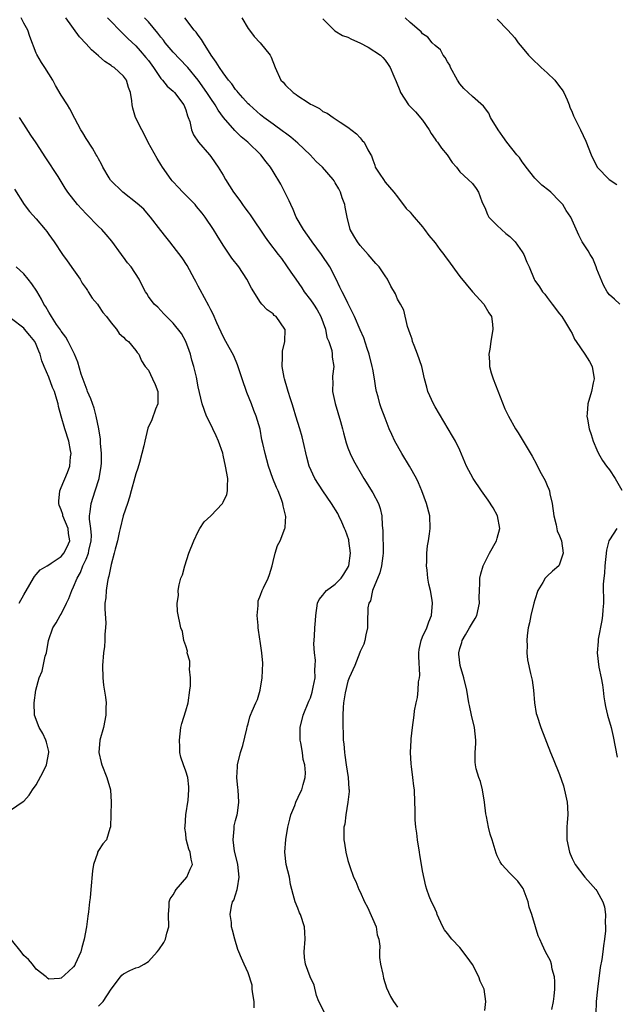
# Model space of a CAD drawing. Units: inches. Extents: x 2598000 to 2601000, y 1524000 to 1527000.
# Drawn here: x 2598434 to 2598530, y 1524517 to 1524675 of the extents above; entities that cross this region are included whole.
import ezdxf

# ---------------------------------------------------------------- set-up
doc = ezdxf.new("R2010")
doc.units = ezdxf.units.IN
doc.header["$MEASUREMENT"] = 0
doc.layers.add('LD25981524_2ft', color=141, linetype='Continuous')

msp = doc.modelspace()

# ---------------------------------------------------------------- linework, layer by layer
at = {"layer": 'LD25981524_2ft'}
for points, elevation in [([(2598472, 1524516), (2598471.97, 1524517), (2598471.76, 1524518.24), (2598471.68, 1524519), (2598471.63, 1524519.63), (2598471, 1524521.61), (2598470.36, 1524523), (2598469.95, 1524523.95), (2598469.5, 1524525), (2598469.37, 1524525.37), (2598468.87, 1524527), (2598468.47, 1524528.47), (2598468.36, 1524529), (2598468.32, 1524529.68), (2598468.11, 1524531), (2598468.34, 1524532.34), (2598468.51, 1524533), (2598468.69, 1524533.31), (2598469, 1524534.16), (2598469.26, 1524535), (2598469.29, 1524535.29), (2598469.59, 1524537), (2598469.35, 1524539), (2598469.29, 1524539.29), (2598468.83, 1524541.17), (2598468.59, 1524543), (2598468.76, 1524544.76), (2598468.75, 1524545), (2598468.78, 1524545.22), (2598469, 1524546.07), (2598469.17, 1524546.83), (2598469.23, 1524547), (2598469.28, 1524547.28), (2598469.52, 1524549), (2598469.4, 1524551), (2598469.33, 1524551.33), (2598469.19, 1524553), (2598469.3, 1524554.7), (2598469.3, 1524555), (2598469.77, 1524557), (2598470.15, 1524558.15), (2598470.81, 1524560.81), (2598470.86, 1524561.14), (2598471, 1524561.58), (2598471.29, 1524562.71), (2598471.39, 1524563), (2598471.65, 1524563.65), (2598472.24, 1524565), (2598472.49, 1524565.51), (2598472.94, 1524567), (2598473.27, 1524569), (2598473.34, 1524571.34), (2598473.2, 1524573), (2598473, 1524574.52), (2598472.65, 1524576.65), (2598472.61, 1524577), (2598472.61, 1524577.39), (2598472.48, 1524579), (2598472.59, 1524580.59), (2598472.59, 1524581), (2598472.63, 1524581.37), (2598473, 1524582.29), (2598473.26, 1524583), (2598473.46, 1524583.46), (2598474.21, 1524585), (2598474.43, 1524585.57), (2598474.84, 1524587), (2598475, 1524587.68), (2598475.34, 1524589), (2598475.74, 1524590.26), (2598476.13, 1524591), (2598476.92, 1524593), (2598476.94, 1524593.06), (2598477, 1524594.14), (2598477.07, 1524594.93), (2598476.61, 1524596.61), (2598476.59, 1524597), (2598476.38, 1524597.62), (2598475.8, 1524599), (2598475.54, 1524599.54), (2598474.98, 1524600.98), (2598474.29, 1524603), (2598474.03, 1524604.03), (2598473.73, 1524605), (2598473.35, 1524606.65), (2598473.23, 1524607.23), (2598472.92, 1524608.92), (2598472.31, 1524611), (2598471.91, 1524611.91), (2598471.52, 1524613), (2598470.81, 1524614.81), (2598470.07, 1524617), (2598469.54, 1524618.46), (2598469.28, 1524619.28), (2598468.69, 1524620.69), (2598467.45, 1524623), (2598467, 1524623.81), (2598465.98, 1524626.02), (2598465.38, 1524627.38), (2598465, 1524628.1), (2598464.72, 1524628.72), (2598464, 1524630), (2598463.32, 1524631.32), (2598463, 1524631.88), (2598462.62, 1524632.62), (2598462.39, 1524633), (2598461.2, 1524635.2), (2598460.42, 1524636.42), (2598459, 1524638.33), (2598458.44, 1524639), (2598457.82, 1524639.82), (2598457, 1524640.83), (2598455.34, 1524643), (2598455, 1524643.35), (2598454.24, 1524644.24), (2598453.18, 1524645.18), (2598450.9, 1524647), (2598448.94, 1524648.94), (2598448.72, 1524649.28), (2598447.67, 1524651), (2598447.47, 1524651.47), (2598447, 1524652.32), (2598446.78, 1524652.78), (2598446.64, 1524653), (2598446.05, 1524654.05), (2598445, 1524655.63), (2598444.5, 1524656.5), (2598444.18, 1524657), (2598443.19, 1524658.8), (2598442.39, 1524660.39), (2598441.99, 1524661), (2598441, 1524662.56), (2598440.11, 1524664.11), (2598439.64, 1524665), (2598439, 1524666), (2598438.39, 1524667), (2598437.82, 1524667.82), (2598437.11, 1524669.11), (2598437, 1524669.34), (2598435.97, 1524671.97), (2598435.62, 1524673), (2598435, 1524674.15), (2598434.57, 1524675)], 8370), ([(2598483.27, 1524515.27), (2598482.33, 1524517), (2598482, 1524518), (2598481.63, 1524519.63), (2598480.97, 1524521), (2598480.19, 1524523), (2598480.06, 1524524.06), (2598480, 1524525), (2598480.16, 1524527), (2598480.11, 1524528.11), (2598480.05, 1524529), (2598479.39, 1524531), (2598479.27, 1524531.27), (2598479, 1524532.01), (2598478.58, 1524533), (2598478.21, 1524534.21), (2598477.83, 1524535.83), (2598477.62, 1524537), (2598477.13, 1524539), (2598476.88, 1524541), (2598477.05, 1524543.05), (2598477.38, 1524545), (2598477.69, 1524546.31), (2598477.87, 1524547), (2598478.5, 1524548.5), (2598478.68, 1524549), (2598479.39, 1524550.61), (2598479.62, 1524551), (2598479.84, 1524551.84), (2598480.17, 1524553), (2598480.24, 1524553.76), (2598480.11, 1524555), (2598479.86, 1524555.86), (2598479.74, 1524557), (2598479.47, 1524558.53), (2598479.37, 1524559), (2598479.35, 1524561), (2598479.86, 1524563), (2598480.77, 1524565.23), (2598481, 1524565.76), (2598481.3, 1524566.7), (2598481.47, 1524567.47), (2598481.74, 1524569), (2598481.72, 1524570.28), (2598481.79, 1524571), (2598481.81, 1524571.81), (2598481.65, 1524573), (2598481.53, 1524574.47), (2598481.66, 1524575.66), (2598481.71, 1524577), (2598481.82, 1524578.18), (2598481.85, 1524579), (2598482.16, 1524581), (2598482.4, 1524581.6), (2598483, 1524582.25), (2598483.3, 1524582.7), (2598483.57, 1524583), (2598485, 1524584.03), (2598485.93, 1524585), (2598486.38, 1524585.62), (2598487.11, 1524586.89), (2598487.15, 1524587), (2598487.44, 1524589), (2598487.18, 1524591), (2598487.15, 1524591.15), (2598486.64, 1524592.64), (2598486.5, 1524593), (2598486.02, 1524593.98), (2598485.57, 1524595), (2598485.38, 1524595.38), (2598484.37, 1524597), (2598483, 1524599), (2598481.7, 1524601), (2598480.78, 1524603), (2598480.41, 1524604.41), (2598479.85, 1524607), (2598479.68, 1524607.68), (2598479.3, 1524609), (2598478.68, 1524611), (2598478.3, 1524612.3), (2598478.06, 1524613), (2598477.82, 1524613.82), (2598477.41, 1524615), (2598477.33, 1524615.33), (2598476.83, 1524617), (2598476.78, 1524617.22), (2598476.47, 1524619), (2598476.54, 1524620.54), (2598476.51, 1524621), (2598476.52, 1524621.48), (2598476.87, 1524623), (2598476.94, 1524624.94), (2598476.92, 1524625), (2598475.5, 1524627), (2598475.21, 1524627.21), (2598475, 1524627.43), (2598474.08, 1524628.08), (2598473.22, 1524629), (2598473, 1524629.26), (2598471.57, 1524631.57), (2598470.8, 1524633), (2598469.49, 1524635), (2598468.4, 1524636.4), (2598467, 1524638.48), (2598466.02, 1524640.02), (2598465.46, 1524641), (2598464.11, 1524643), (2598463.63, 1524643.63), (2598462.71, 1524644.71), (2598462.49, 1524645), (2598461.78, 1524645.78), (2598460.54, 1524647), (2598459.8, 1524647.8), (2598459, 1524648.63), (2598458.81, 1524648.81), (2598458.65, 1524649), (2598457.26, 1524651), (2598457, 1524651.44), (2598456.39, 1524652.39), (2598454.98, 1524654.98), (2598454.33, 1524656.33), (2598453.92, 1524657), (2598452.94, 1524659), (2598452.5, 1524660.5), (2598452.38, 1524661), (2598452.32, 1524661.68), (2598452.12, 1524663), (2598451.82, 1524663.82), (2598451.48, 1524665), (2598451, 1524665.6), (2598449.48, 1524667), (2598449.19, 1524667.19), (2598449, 1524667.34), (2598447.98, 1524667.98), (2598447, 1524668.91), (2598445.86, 1524669.86), (2598445, 1524670.8), (2598443.92, 1524671.92), (2598441.76, 1524675)], 8368), ([(2598448.42, 1524675), (2598449, 1524674.38), (2598450.36, 1524673), (2598450.66, 1524672.66), (2598451, 1524672.37), (2598451.68, 1524671.68), (2598453, 1524670.47), (2598453.7, 1524669.7), (2598454.61, 1524668.61), (2598455, 1524668.12), (2598455.82, 1524667), (2598457, 1524665.27), (2598457.25, 1524665), (2598458.02, 1524664.02), (2598459, 1524663.2), (2598459.19, 1524663), (2598460.7, 1524661), (2598460.77, 1524660.77), (2598461, 1524660.19), (2598461.27, 1524659.27), (2598461.4, 1524659), (2598461.64, 1524658.36), (2598461.94, 1524657), (2598462.22, 1524656.22), (2598463.03, 1524655.03), (2598464.79, 1524653), (2598465, 1524652.73), (2598465.7, 1524651.7), (2598466.2, 1524651), (2598467, 1524649.7), (2598467.37, 1524649), (2598468.03, 1524648.03), (2598468.65, 1524647), (2598469.65, 1524645.65), (2598470.1, 1524645), (2598470.49, 1524644.49), (2598471, 1524643.76), (2598471.33, 1524643.33), (2598473.75, 1524639.75), (2598474.29, 1524639), (2598475.82, 1524637), (2598476.35, 1524636.35), (2598477.18, 1524635.18), (2598477.87, 1524634.13), (2598478.64, 1524633), (2598479.64, 1524631.64), (2598480.01, 1524631), (2598481, 1524629.71), (2598481.5, 1524629), (2598482.08, 1524628.08), (2598482.69, 1524627), (2598483.41, 1524625), (2598483.66, 1524623.66), (2598483.94, 1524623), (2598484.43, 1524621.57), (2598484.5, 1524621), (2598484.5, 1524620.5), (2598484.75, 1524619), (2598484.55, 1524617.45), (2598484.53, 1524617), (2598484.59, 1524616.59), (2598484.54, 1524615), (2598484.97, 1524613.03), (2598485.84, 1524610.16), (2598486.16, 1524609), (2598486.32, 1524608.32), (2598486.73, 1524606.73), (2598487, 1524605.95), (2598487.36, 1524605), (2598487.9, 1524603.9), (2598489.6, 1524601), (2598491, 1524598.71), (2598491.93, 1524597), (2598492.2, 1524596.2), (2598492.49, 1524595), (2598492.53, 1524593.47), (2598492.64, 1524592.63), (2598492.67, 1524589), (2598492.61, 1524588.61), (2598492.41, 1524587), (2598492.14, 1524585.86), (2598490.96, 1524583), (2598490.62, 1524581.38), (2598490.36, 1524581), (2598490.22, 1524580.22), (2598490.17, 1524577.83), (2598490.14, 1524577), (2598489.9, 1524575.9), (2598489.76, 1524575), (2598489.6, 1524574.4), (2598489, 1524573.2), (2598488.95, 1524573.05), (2598488.11, 1524571), (2598487.21, 1524569), (2598487, 1524568.48), (2598486.56, 1524566.56), (2598486.33, 1524565), (2598486.24, 1524564.24), (2598486.21, 1524563), (2598486.22, 1524561.78), (2598486.2, 1524561), (2598486.25, 1524560.25), (2598486.26, 1524559), (2598486.38, 1524558.38), (2598486.45, 1524557), (2598486.55, 1524556.55), (2598486.74, 1524555), (2598487.04, 1524553), (2598487.17, 1524551.17), (2598487.21, 1524551), (2598487.24, 1524550.76), (2598487.03, 1524549), (2598486.67, 1524547), (2598486.52, 1524545.48), (2598486.38, 1524545), (2598486.34, 1524544.34), (2598486.39, 1524543), (2598486.45, 1524542.45), (2598486.69, 1524541), (2598487, 1524539.66), (2598487.32, 1524538.68), (2598487.92, 1524537), (2598488.31, 1524536.31), (2598488.77, 1524535), (2598489, 1524534.65), (2598489.66, 1524533), (2598490.16, 1524532.16), (2598491.54, 1524529), (2598491.74, 1524527.74), (2598491.99, 1524527), (2598492.12, 1524525.88), (2598492.07, 1524525), (2598492.08, 1524524.08), (2598492.24, 1524523), (2598492.62, 1524521.38), (2598492.74, 1524520.74), (2598493.2, 1524519.2), (2598493.83, 1524517.83), (2598494.35, 1524517), (2598494.62, 1524516.62), (2598495, 1524516.12)], 8366), ([(2598509, 1524515.57), (2598509.18, 1524517), (2598508.89, 1524519), (2598508.27, 1524520.27), (2598508.06, 1524521), (2598507, 1524522.98), (2598506.16, 1524524.16), (2598505, 1524525.66), (2598503.68, 1524527), (2598503, 1524527.96), (2598502.54, 1524528.54), (2598502.28, 1524529), (2598501.6, 1524530.4), (2598501.34, 1524531), (2598501.27, 1524531.27), (2598501, 1524531.84), (2598500.67, 1524532.67), (2598500.45, 1524533), (2598500.08, 1524533.92), (2598499.68, 1524535), (2598499.52, 1524535.52), (2598499, 1524538), (2598498.85, 1524539), (2598498.56, 1524540.56), (2598498.53, 1524541), (2598498.19, 1524543), (2598498.06, 1524544.06), (2598497.91, 1524545), (2598497.8, 1524546.2), (2598497.79, 1524547), (2598497.81, 1524547.81), (2598497.78, 1524549), (2598497.69, 1524551), (2598497.59, 1524551.59), (2598497.44, 1524553), (2598497.23, 1524554.77), (2598497.17, 1524555.17), (2598497.09, 1524557), (2598497.16, 1524559), (2598497.2, 1524559.2), (2598497.37, 1524561), (2598497.64, 1524563), (2598497.71, 1524563.71), (2598497.95, 1524565), (2598498.17, 1524565.83), (2598498.28, 1524567), (2598498.35, 1524568.35), (2598498.5, 1524569), (2598498.56, 1524569.44), (2598498.42, 1524572.42), (2598498.42, 1524573), (2598498.47, 1524573.53), (2598498.76, 1524575), (2598499, 1524575.56), (2598499.69, 1524577), (2598500.02, 1524577.98), (2598500.46, 1524579), (2598500.58, 1524581), (2598500.53, 1524581.47), (2598500.27, 1524583), (2598500.01, 1524584.01), (2598499.87, 1524585), (2598499.73, 1524586.26), (2598499.64, 1524587), (2598499.67, 1524587.67), (2598499.67, 1524589), (2598499.8, 1524590.2), (2598499.95, 1524591), (2598500.13, 1524592.13), (2598500.24, 1524593), (2598500.17, 1524595), (2598499.66, 1524597), (2598498.88, 1524599), (2598498.33, 1524600.33), (2598498.02, 1524601), (2598496.92, 1524603), (2598495.66, 1524605), (2598494.53, 1524607), (2598494.09, 1524608.09), (2598493.66, 1524609), (2598493, 1524610.67), (2598492.36, 1524612.36), (2598492.13, 1524613), (2598491.86, 1524614.14), (2598491.6, 1524615), (2598491.49, 1524615.49), (2598491.3, 1524617), (2598491, 1524618.58), (2598490.93, 1524619), (2598490.44, 1524621), (2598490.09, 1524621.91), (2598489.59, 1524623.59), (2598489, 1524624.86), (2598488.09, 1524627), (2598487, 1524629.17), (2598486.4, 1524630.4), (2598486.08, 1524631), (2598485.72, 1524631.72), (2598485.13, 1524633), (2598484.1, 1524635), (2598482.76, 1524637), (2598481.26, 1524639), (2598481.17, 1524639.17), (2598479.87, 1524641), (2598478.72, 1524643), (2598478.22, 1524644.22), (2598477.84, 1524645), (2598477.6, 1524645.6), (2598476.91, 1524647), (2598476.25, 1524648.25), (2598475, 1524650.32), (2598474.57, 1524651), (2598473.88, 1524651.88), (2598473.04, 1524653), (2598470.97, 1524655), (2598469.9, 1524655.9), (2598468.88, 1524656.88), (2598467.06, 1524659), (2598466.17, 1524660.17), (2598465.7, 1524661), (2598465, 1524662.05), (2598464.4, 1524663), (2598462.98, 1524664.98), (2598461.32, 1524667), (2598461.18, 1524667.18), (2598459, 1524669.46), (2598457.71, 1524671), (2598457.4, 1524671.4), (2598457, 1524671.87), (2598456.52, 1524672.52), (2598455, 1524674.32), (2598454.36, 1524675)], 8364), ([(2598519.75, 1524515.75), (2598520.02, 1524517), (2598520.14, 1524517.86), (2598520.24, 1524519), (2598520.25, 1524520.25), (2598520.17, 1524521), (2598519.81, 1524522.19), (2598519.68, 1524523), (2598519.52, 1524523.52), (2598518.74, 1524525), (2598518.18, 1524526.18), (2598517.8, 1524527), (2598517.58, 1524527.58), (2598517.11, 1524529), (2598516.52, 1524531), (2598516.14, 1524532.14), (2598515.95, 1524533), (2598515.16, 1524535.16), (2598515, 1524535.4), (2598514.32, 1524536.32), (2598513, 1524537.65), (2598511.75, 1524539), (2598511.47, 1524539.47), (2598511, 1524540.42), (2598510.83, 1524540.83), (2598510.17, 1524543), (2598509.87, 1524543.87), (2598509.56, 1524545), (2598509.25, 1524546.75), (2598509.15, 1524547.15), (2598508.94, 1524549), (2598508.61, 1524551), (2598508.31, 1524552.32), (2598508.05, 1524553), (2598507.63, 1524554.37), (2598507.48, 1524555), (2598507.44, 1524555.44), (2598507.44, 1524557), (2598507.57, 1524558.43), (2598507.56, 1524559), (2598507.34, 1524561), (2598506.84, 1524563), (2598506.54, 1524564.54), (2598506.44, 1524565), (2598506.11, 1524567), (2598505.63, 1524569), (2598505.04, 1524571), (2598504.82, 1524572.82), (2598504.8, 1524573), (2598505, 1524573.72), (2598505.31, 1524574.69), (2598505.38, 1524575), (2598505.9, 1524575.9), (2598506.56, 1524577), (2598507, 1524577.82), (2598507.46, 1524578.54), (2598507.69, 1524579), (2598508.14, 1524581), (2598508.11, 1524581.89), (2598508.13, 1524583), (2598508.22, 1524584.22), (2598508.22, 1524585), (2598508.33, 1524585.67), (2598508.73, 1524587), (2598509.73, 1524589), (2598510.87, 1524591), (2598511, 1524591.44), (2598511.4, 1524593), (2598511.03, 1524595), (2598510.32, 1524596.32), (2598509.55, 1524597.55), (2598508.46, 1524599), (2598507.1, 1524601), (2598506.05, 1524603), (2598505, 1524605.55), (2598504.29, 1524607), (2598503.8, 1524607.8), (2598503.13, 1524609), (2598501, 1524612.52), (2598500.74, 1524613), (2598499.87, 1524615), (2598499.67, 1524615.67), (2598499.33, 1524617), (2598498.86, 1524619), (2598498.19, 1524621), (2598497.64, 1524622.36), (2598497.41, 1524623), (2598497.36, 1524623.36), (2598497, 1524624.23), (2598496.82, 1524624.82), (2598496.57, 1524625.43), (2598496.02, 1524628.02), (2598495.44, 1524629), (2598495, 1524629.81), (2598494.68, 1524630.68), (2598493.9, 1524631.9), (2598493.4, 1524633), (2598493, 1524633.57), (2598492.05, 1524635), (2598491.52, 1524635.52), (2598490.27, 1524637), (2598489, 1524638.42), (2598488.55, 1524639), (2598487.96, 1524639.96), (2598487.4, 1524641), (2598486.89, 1524643), (2598486.57, 1524644.57), (2598486.53, 1524645), (2598486.1, 1524646.1), (2598485.85, 1524647), (2598485.54, 1524647.54), (2598485, 1524648.5), (2598484.79, 1524648.79), (2598484.67, 1524649), (2598482.95, 1524651), (2598481.92, 1524651.92), (2598480.97, 1524653), (2598479, 1524654.87), (2598477.85, 1524655.85), (2598477, 1524656.46), (2598476.7, 1524656.7), (2598475, 1524657.9), (2598473.5, 1524659), (2598473, 1524659.4), (2598471.2, 1524661), (2598471, 1524661.19), (2598470.16, 1524662.16), (2598469.39, 1524663), (2598469.23, 1524663.23), (2598469, 1524663.48), (2598468.39, 1524664.39), (2598467.86, 1524665), (2598467, 1524666.14), (2598466.39, 1524667), (2598465.89, 1524667.89), (2598465.06, 1524669), (2598463.82, 1524671), (2598463.53, 1524671.53), (2598463, 1524672.21), (2598462.67, 1524672.67), (2598462.37, 1524673), (2598460.85, 1524675)], 8362), ([(2598470.01, 1524675), (2598471, 1524673.3), (2598471.2, 1524673), (2598472, 1524672), (2598472.94, 1524671), (2598474.52, 1524669), (2598474.69, 1524668.69), (2598475.36, 1524667), (2598476.27, 1524665), (2598476.63, 1524664.63), (2598477, 1524664.2), (2598478.22, 1524663), (2598478.69, 1524662.69), (2598479, 1524662.46), (2598480.63, 1524661.37), (2598481, 1524661.14), (2598481.27, 1524661), (2598482.45, 1524660.45), (2598483, 1524659.93), (2598483.69, 1524659.69), (2598484.67, 1524659), (2598485, 1524658.75), (2598485.78, 1524658.22), (2598487, 1524657.45), (2598488.38, 1524656.38), (2598489, 1524655.73), (2598489.31, 1524655.31), (2598489.63, 1524655), (2598490.21, 1524653.79), (2598490.68, 1524653), (2598490.83, 1524652.83), (2598491, 1524652.18), (2598491.33, 1524651.33), (2598491.41, 1524651), (2598492.12, 1524649.88), (2598492.71, 1524649), (2598493, 1524648.61), (2598494.4, 1524647), (2598495, 1524646.23), (2598496.38, 1524644.38), (2598497, 1524643.79), (2598497.33, 1524643.33), (2598499, 1524641.42), (2598499.32, 1524641), (2598500.02, 1524640.02), (2598501, 1524638.88), (2598501.79, 1524637.79), (2598502.41, 1524637), (2598502.65, 1524636.65), (2598503, 1524636.2), (2598505, 1524633.47), (2598507, 1524630.96), (2598508.85, 1524629), (2598509.63, 1524627.63), (2598510.05, 1524627), (2598510.22, 1524625.78), (2598510.3, 1524625), (2598509.97, 1524623), (2598509.78, 1524621.78), (2598509.62, 1524621), (2598509.72, 1524619.72), (2598509.72, 1524619), (2598510.01, 1524617.99), (2598510.34, 1524617), (2598511.11, 1524615.11), (2598512.22, 1524612.22), (2598512.79, 1524611), (2598513.92, 1524609), (2598514.35, 1524608.35), (2598516.61, 1524604.61), (2598517.29, 1524603.29), (2598517.82, 1524602.18), (2598518.66, 1524600.66), (2598519, 1524599.87), (2598519.28, 1524599.28), (2598519.36, 1524599), (2598519.43, 1524598.57), (2598519.82, 1524597), (2598520.06, 1524595), (2598520.43, 1524593.57), (2598520.61, 1524592.61), (2598521, 1524591.81), (2598521.29, 1524591), (2598521.59, 1524589), (2598521, 1524587.24), (2598520.85, 1524587), (2598519.86, 1524586.14), (2598519, 1524585.32), (2598518.82, 1524585.18), (2598518.7, 1524585), (2598518.32, 1524584.32), (2598517.48, 1524583), (2598517, 1524581.54), (2598516.84, 1524581), (2598516.36, 1524579), (2598516.16, 1524577.84), (2598515.96, 1524577), (2598515.79, 1524575.79), (2598515.73, 1524575), (2598515.79, 1524574.21), (2598515.74, 1524573), (2598515.86, 1524571.86), (2598516.31, 1524569.69), (2598516.59, 1524568.6), (2598516.82, 1524567), (2598516.99, 1524564.99), (2598517.26, 1524563.26), (2598517.32, 1524563), (2598517.97, 1524561), (2598519.54, 1524557), (2598519.99, 1524555.99), (2598521, 1524553.48), (2598521.63, 1524551.63), (2598522.02, 1524549.98), (2598522.23, 1524549), (2598522.24, 1524548.24), (2598522.33, 1524547), (2598522.23, 1524545.77), (2598522.15, 1524545), (2598522.18, 1524543), (2598522.61, 1524541), (2598522.71, 1524540.71), (2598523, 1524539.97), (2598523.52, 1524539), (2598525.03, 1524537), (2598525.95, 1524535.95), (2598526.84, 1524535), (2598527, 1524534.81), (2598527.96, 1524533), (2598528.21, 1524532.21), (2598528.38, 1524531), (2598528.31, 1524529.69), (2598528.36, 1524529), (2598528.35, 1524528.35), (2598528.2, 1524527), (2598528.03, 1524525.97), (2598527.93, 1524525), (2598527.77, 1524523.77), (2598527.53, 1524522.47), (2598527.1, 1524519), (2598526.89, 1524517), (2598526.82, 1524515)], 8360), ([(2598483, 1524674.84), (2598484.92, 1524672.92), (2598486.17, 1524672.17), (2598487, 1524671.86), (2598487.58, 1524671.58), (2598488.96, 1524671), (2598490.28, 1524670.28), (2598492.26, 1524669), (2598492.64, 1524668.64), (2598493, 1524668.21), (2598493.47, 1524667.47), (2598493.8, 1524667), (2598494.39, 1524665.61), (2598494.79, 1524664.79), (2598495.33, 1524663.33), (2598495.48, 1524663), (2598496.75, 1524661), (2598497, 1524660.74), (2598497.89, 1524659.89), (2598499, 1524658.57), (2598500.06, 1524657), (2598500.41, 1524656.41), (2598501, 1524655.5), (2598501.21, 1524655.21), (2598501.4, 1524655), (2598502.04, 1524654.04), (2598502.97, 1524653), (2598503.78, 1524651.78), (2598504.47, 1524651), (2598505, 1524650.26), (2598506.3, 1524649), (2598507, 1524648.36), (2598507.6, 1524647.6), (2598507.97, 1524647), (2598508.51, 1524645.49), (2598508.74, 1524645), (2598509, 1524644.51), (2598509.42, 1524643.42), (2598509.66, 1524643), (2598511, 1524641.64), (2598512.35, 1524640.35), (2598513, 1524639.86), (2598513.44, 1524639.44), (2598513.84, 1524639), (2598515, 1524637.39), (2598515.25, 1524637), (2598515.73, 1524635.73), (2598516.09, 1524635), (2598516.9, 1524633), (2598517, 1524632.82), (2598517.79, 1524631.79), (2598518.28, 1524631), (2598518.62, 1524630.63), (2598519, 1524630.07), (2598519.78, 1524629), (2598521, 1524627.45), (2598521.33, 1524627), (2598521.93, 1524626.07), (2598522.6, 1524625), (2598522.73, 1524624.73), (2598523, 1524624.27), (2598523.4, 1524623.4), (2598523.66, 1524623), (2598525.06, 1524621), (2598525.78, 1524619.78), (2598526.22, 1524619), (2598526.53, 1524617), (2598526.39, 1524616.39), (2598526.13, 1524615), (2598525.51, 1524613), (2598525.44, 1524611.44), (2598525.38, 1524611), (2598525.45, 1524610.55), (2598525.77, 1524609), (2598526.07, 1524608.07), (2598526.4, 1524607), (2598527, 1524605.61), (2598527.25, 1524605), (2598527.9, 1524603.9), (2598528.51, 1524603), (2598529, 1524602.42), (2598529.91, 1524601), (2598531, 1524599.15)], 8358), ([(2598530.68, 1524629), (2598529.8, 1524629.8), (2598529, 1524630.49), (2598528.61, 1524631), (2598528.03, 1524632.03), (2598527, 1524634.62), (2598526.88, 1524635), (2598526.32, 1524636.32), (2598525.89, 1524637), (2598525.58, 1524637.58), (2598524.63, 1524639), (2598524.08, 1524640.08), (2598522.78, 1524643), (2598522.07, 1524644.07), (2598521.5, 1524645), (2598521, 1524645.57), (2598519.57, 1524647), (2598519.26, 1524647.26), (2598518.13, 1524648.13), (2598517, 1524649.23), (2598515.61, 1524651), (2598515.39, 1524651.39), (2598515, 1524651.86), (2598514.54, 1524652.54), (2598514.13, 1524653), (2598512.52, 1524655), (2598511.91, 1524655.91), (2598511.12, 1524657), (2598509.92, 1524659), (2598509.66, 1524659.66), (2598508.81, 1524660.81), (2598507, 1524662.36), (2598505.64, 1524663.64), (2598505, 1524664.37), (2598504.61, 1524665), (2598503.49, 1524667), (2598503.36, 1524667.36), (2598503, 1524667.92), (2598502.63, 1524668.63), (2598502.29, 1524669), (2598501.86, 1524669.86), (2598501, 1524670.53), (2598500.57, 1524671), (2598499.87, 1524671.87), (2598499, 1524672.44), (2598498.76, 1524672.76), (2598498.45, 1524673), (2598497, 1524674.25), (2598496.2, 1524675)], 8356), ([(2598511, 1524674.77), (2598512.68, 1524673), (2598513.79, 1524671.79), (2598514.34, 1524671), (2598515, 1524670.22), (2598515.99, 1524669), (2598517, 1524668), (2598517.53, 1524667.53), (2598518.06, 1524667), (2598519, 1524666.17), (2598520.21, 1524665), (2598521, 1524663.97), (2598521.41, 1524663.41), (2598521.66, 1524663), (2598522.19, 1524661.81), (2598522.53, 1524661), (2598522.64, 1524660.64), (2598523, 1524659.84), (2598523.24, 1524659.24), (2598524.34, 1524657), (2598525.19, 1524655.19), (2598526.06, 1524653), (2598527.03, 1524651), (2598528.98, 1524649), (2598530.21, 1524648.21)], 8354), ([(2598447, 1524516.27), (2598447.73, 1524517), (2598449.01, 1524518.99), (2598450.53, 1524521), (2598450.75, 1524521.25), (2598451, 1524521.45), (2598452.02, 1524521.98), (2598453, 1524522.4), (2598453.46, 1524522.54), (2598454.32, 1524523), (2598455, 1524523.43), (2598456.42, 1524525), (2598456.68, 1524525.32), (2598457.49, 1524526.51), (2598457.74, 1524527), (2598457.97, 1524527.97), (2598458.3, 1524529), (2598458.21, 1524531), (2598458.35, 1524532.35), (2598458.33, 1524533), (2598458.49, 1524533.51), (2598459, 1524534.14), (2598459.29, 1524534.71), (2598459.48, 1524535), (2598461.19, 1524537), (2598461.72, 1524538.28), (2598462.06, 1524539), (2598461.87, 1524539.87), (2598461.72, 1524541), (2598461.49, 1524541.49), (2598461.08, 1524543.08), (2598461, 1524543.98), (2598460.87, 1524544.87), (2598460.9, 1524545.1), (2598461.02, 1524547), (2598461.36, 1524549.36), (2598461.51, 1524551), (2598461.5, 1524551.5), (2598461.31, 1524553), (2598461, 1524554), (2598460.62, 1524555), (2598460.23, 1524556.23), (2598460.06, 1524557), (2598460.07, 1524557.93), (2598459.98, 1524559), (2598460.2, 1524561), (2598460.35, 1524561.65), (2598461, 1524563.7), (2598461.37, 1524565), (2598461.67, 1524567), (2598461.73, 1524567.73), (2598461.77, 1524569), (2598461.62, 1524570.38), (2598461.66, 1524571), (2598461.66, 1524571.66), (2598461.24, 1524573), (2598461.25, 1524573.25), (2598461, 1524574.12), (2598460.7, 1524575), (2598460.46, 1524576.46), (2598460.19, 1524577), (2598459.67, 1524579.67), (2598459.61, 1524581), (2598459.81, 1524582.19), (2598459.78, 1524583), (2598459.91, 1524583.91), (2598460.23, 1524585), (2598460.46, 1524585.54), (2598460.82, 1524587), (2598461.48, 1524589), (2598462.28, 1524591), (2598463, 1524592.47), (2598463.27, 1524593), (2598463.97, 1524594.03), (2598465, 1524595.03), (2598466.88, 1524597), (2598467, 1524597.2), (2598467.59, 1524598.41), (2598467.72, 1524599), (2598467.7, 1524599.7), (2598467.74, 1524601), (2598467.39, 1524603), (2598467, 1524604.76), (2598466.92, 1524605.09), (2598466.27, 1524607), (2598465.85, 1524607.85), (2598465.36, 1524609), (2598465, 1524609.66), (2598464.33, 1524611), (2598463.63, 1524613), (2598463, 1524615.74), (2598462.7, 1524617.3), (2598462.29, 1524619), (2598461.99, 1524619.99), (2598461.75, 1524621), (2598461.56, 1524621.56), (2598461, 1524623), (2598460.29, 1524624.29), (2598459, 1524625.95), (2598457.89, 1524627), (2598457.47, 1524627.47), (2598456.5, 1524628.5), (2598455.93, 1524629), (2598455, 1524630.26), (2598454.72, 1524630.72), (2598454.51, 1524631), (2598453.98, 1524631.98), (2598453.5, 1524633), (2598452.21, 1524635), (2598451.64, 1524635.64), (2598451, 1524636.56), (2598450.8, 1524636.8), (2598450.67, 1524637), (2598449.12, 1524639.12), (2598448.21, 1524640.21), (2598447.51, 1524641), (2598447, 1524641.48), (2598445, 1524643.53), (2598443.64, 1524645), (2598442.08, 1524647), (2598441.64, 1524647.64), (2598441, 1524648.73), (2598440.51, 1524649.49), (2598438.51, 1524652.51), (2598437, 1524654.89), (2598436.14, 1524656.14), (2598435, 1524657.9), (2598434.33, 1524659)], 8372), ([(2598433.48, 1524647.48), (2598435.04, 1524645), (2598435.89, 1524643.89), (2598437, 1524642.69), (2598438.43, 1524641), (2598438.67, 1524640.67), (2598439, 1524640.18), (2598439.86, 1524639), (2598441.21, 1524637), (2598441.98, 1524635.98), (2598443, 1524634.53), (2598444.02, 1524633), (2598444.39, 1524632.39), (2598445, 1524631.51), (2598445.2, 1524631.2), (2598445.34, 1524631), (2598445.97, 1524629.97), (2598446.81, 1524629), (2598447, 1524628.73), (2598447.66, 1524627.66), (2598448.26, 1524627), (2598449, 1524626.02), (2598449.86, 1524625), (2598450.31, 1524624.31), (2598451, 1524623.72), (2598451.32, 1524623.32), (2598451.83, 1524623), (2598453, 1524621.56), (2598453.22, 1524621.22), (2598453.48, 1524621), (2598453.89, 1524619.89), (2598454.5, 1524619), (2598455, 1524618.38), (2598455.67, 1524617), (2598456.08, 1524616.08), (2598456.53, 1524615), (2598456.5, 1524613), (2598456.16, 1524612.16), (2598455.55, 1524610.45), (2598454.93, 1524609.07), (2598454.41, 1524607), (2598454.27, 1524606.27), (2598453.96, 1524605), (2598453.58, 1524603.58), (2598453.31, 1524602.69), (2598453, 1524601.77), (2598452.84, 1524601.16), (2598452.22, 1524599), (2598451.98, 1524598.02), (2598451.62, 1524597), (2598450.96, 1524595), (2598450.47, 1524593), (2598450.33, 1524592.33), (2598450.02, 1524591), (2598449.67, 1524589.67), (2598449.51, 1524589), (2598449, 1524587.22), (2598448.66, 1524585.34), (2598448.56, 1524585), (2598448.45, 1524584.45), (2598448.21, 1524583), (2598448.14, 1524581.86), (2598448.03, 1524581), (2598448.01, 1524580.01), (2598448.15, 1524577.85), (2598448.13, 1524577), (2598448.03, 1524576.03), (2598448.03, 1524575), (2598447.97, 1524574.03), (2598447.79, 1524573), (2598447.63, 1524571), (2598447.68, 1524569), (2598447.8, 1524567.8), (2598448.11, 1524565.89), (2598448.2, 1524565), (2598448.18, 1524564.18), (2598448.19, 1524563), (2598447.77, 1524561), (2598447.22, 1524559), (2598447.03, 1524557), (2598447.4, 1524555.4), (2598447.51, 1524555), (2598448.33, 1524553), (2598448.91, 1524551), (2598449.04, 1524549), (2598448.97, 1524547), (2598448.93, 1524545.07), (2598448.82, 1524544.82), (2598448.27, 1524543), (2598447.67, 1524542.33), (2598447, 1524541.29), (2598446.85, 1524541), (2598446.81, 1524540.81), (2598446.18, 1524539), (2598446.02, 1524537.98), (2598445.74, 1524535), (2598445.65, 1524533.65), (2598445.54, 1524533), (2598445.41, 1524531.41), (2598445.28, 1524530.72), (2598445.08, 1524529), (2598444.71, 1524527), (2598444.32, 1524525.68), (2598444.18, 1524525), (2598443.27, 1524523), (2598443.17, 1524522.83), (2598443, 1524522.59), (2598442.19, 1524521.81), (2598441, 1524520.76), (2598440.72, 1524520.72), (2598439, 1524520.61), (2598438.78, 1524520.78), (2598438.57, 1524521), (2598437, 1524522.21), (2598436.4, 1524523), (2598435.74, 1524523.74), (2598435, 1524524.4), (2598434.55, 1524525), (2598433, 1524526.91)], 8374), ([(2598433, 1524547.87), (2598434.75, 1524549), (2598435, 1524549.19), (2598435.87, 1524550.13), (2598436.4, 1524551), (2598437, 1524551.8), (2598438.11, 1524553.89), (2598438.62, 1524555), (2598439.03, 1524557), (2598439, 1524557.18), (2598438.66, 1524558.66), (2598438.53, 1524559), (2598438.04, 1524560.04), (2598437.46, 1524561), (2598436.74, 1524563), (2598436.66, 1524565), (2598436.95, 1524567), (2598437.49, 1524569), (2598437.93, 1524570.07), (2598438.45, 1524572.45), (2598438.63, 1524573), (2598438.99, 1524574.99), (2598439.68, 1524577), (2598440.2, 1524577.8), (2598440.85, 1524579), (2598441, 1524579.23), (2598441.86, 1524581), (2598442.25, 1524581.75), (2598442.69, 1524583), (2598443, 1524583.61), (2598443.55, 1524585), (2598444.1, 1524585.9), (2598444.5, 1524587), (2598445, 1524588.05), (2598445.38, 1524589), (2598445.46, 1524589.46), (2598445.82, 1524591), (2598445.84, 1524591.84), (2598445.75, 1524593), (2598445.52, 1524594.48), (2598445.53, 1524595), (2598445.66, 1524595.66), (2598445.79, 1524597), (2598446.46, 1524599), (2598447.07, 1524601), (2598447.42, 1524603), (2598447.45, 1524603.45), (2598447.48, 1524605), (2598447.32, 1524606.68), (2598447.3, 1524607.3), (2598447.02, 1524609), (2598446.63, 1524611), (2598446.29, 1524612.29), (2598445.78, 1524613.78), (2598445.25, 1524615), (2598445.19, 1524615.19), (2598445, 1524615.6), (2598444.23, 1524617.77), (2598443.68, 1524619.68), (2598443.14, 1524621), (2598442.13, 1524623), (2598441.72, 1524623.72), (2598441, 1524624.67), (2598440.88, 1524624.88), (2598440.27, 1524625.73), (2598439.42, 1524627), (2598439.29, 1524627.29), (2598439, 1524627.72), (2598438.55, 1524628.55), (2598438.21, 1524629), (2598437.82, 1524629.82), (2598437.07, 1524631.07), (2598436.27, 1524632.27), (2598435.72, 1524633), (2598435, 1524633.87), (2598433.78, 1524635)], 8376), ([(2598434.25, 1524581), (2598435, 1524582.33), (2598435.99, 1524583.99), (2598436.57, 1524585), (2598436.71, 1524585.29), (2598437, 1524585.6), (2598437.65, 1524586.35), (2598438.73, 1524587), (2598439, 1524587.15), (2598439.4, 1524587.4), (2598441, 1524588.5), (2598441.42, 1524589), (2598441.96, 1524590.04), (2598442.41, 1524591), (2598442.19, 1524592.19), (2598442.12, 1524593), (2598441.27, 1524595), (2598441.24, 1524595.24), (2598441, 1524595.99), (2598440.7, 1524596.7), (2598440.61, 1524597), (2598440.61, 1524597.39), (2598440.78, 1524599), (2598441, 1524599.57), (2598442.01, 1524601.99), (2598442.38, 1524603), (2598442.49, 1524604.49), (2598442.58, 1524605), (2598442.51, 1524605.49), (2598442.21, 1524607), (2598441.59, 1524609), (2598441, 1524611), (2598440.57, 1524612.57), (2598440.49, 1524613), (2598440.3, 1524613.7), (2598439.9, 1524615), (2598439.63, 1524615.63), (2598439, 1524617.29), (2598438.26, 1524619), (2598437.89, 1524619.89), (2598437.64, 1524621), (2598437.43, 1524621.43), (2598437, 1524622.55), (2598436.78, 1524623), (2598435.96, 1524623.96), (2598435.13, 1524625), (2598435, 1524625.14), (2598433, 1524626.63)], 8378), ([(2598530.2, 1524593), (2598529, 1524591.18), (2598528.9, 1524591), (2598528.51, 1524589.49), (2598528.27, 1524587), (2598528.18, 1524585.82), (2598528.09, 1524585), (2598528.01, 1524584.01), (2598528, 1524583), (2598528.05, 1524581.95), (2598528.02, 1524581), (2598527.93, 1524579.93), (2598527.9, 1524579), (2598527.79, 1524578.21), (2598527.18, 1524575.18), (2598527.17, 1524575), (2598527.18, 1524574.82), (2598527.04, 1524573), (2598527.31, 1524570.69), (2598527.68, 1524569), (2598527.89, 1524567.89), (2598527.97, 1524567), (2598528.08, 1524565.92), (2598528.24, 1524565), (2598528.39, 1524564.39), (2598528.69, 1524563), (2598529.25, 1524561), (2598529.58, 1524559.58), (2598530.26, 1524556.26)], 8358)]:
    msp.add_lwpolyline(points, dxfattribs=dict(at, elevation=elevation))

doc.saveas('drawing.dxf')
